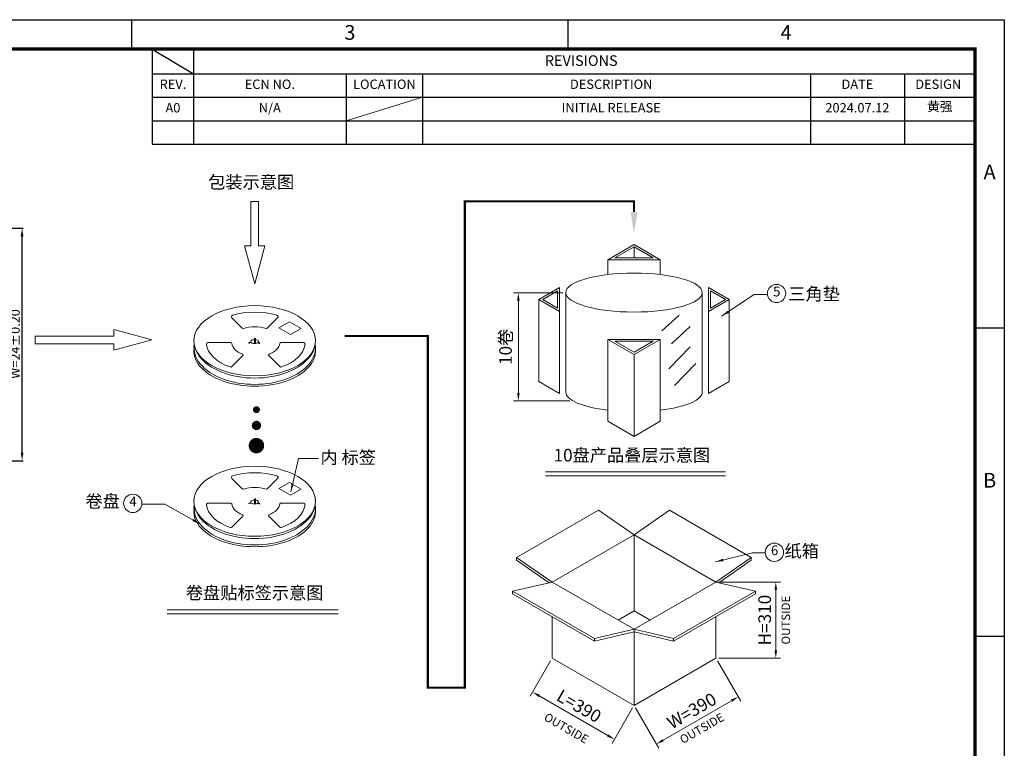
# Model space of a CAD drawing. Units: millimetres. Extents: x 112 to 314, y -91 to -26.
# Drawn here: x 263 to 314, y -65 to -27 of the extents above; entities that cross this region are included whole.
import ezdxf
from ezdxf.enums import TextEntityAlignment as Align

# ---------------------------------------------------------------- set-up
doc = ezdxf.new("R2010")
doc.units = ezdxf.units.MM
doc.header["$LTSCALE"] = 16.335
doc.header["$PDMODE"] = 3
doc.header["$PDSIZE"] = 8
doc.layers.get('0').update_dxf_attribs({"linetype": 'CONTINUOUS'})
doc.layers.get('Defpoints').update_dxf_attribs({"linetype": 'CONTINUOUS'})
for name, color, linetype, lineweight in [('DIM', 3, 'CONTINUOUS', 9), ('fromat', 7, 'CONTINUOUS', 13), ('实体', 7, 'CONTINUOUS', 20), ('标注', 3, 'CONTINUOUS', 13), ('说明', 3, 'CONTINUOUS', 13)]:
    doc.layers.add(name, color=color, linetype=linetype, lineweight=lineweight)
doc.styles.add('romans', font='romans.shx')
doc.styles.add('ST-宋体', font='txt')
doc.styles.add('TXT', font='txt.shx', dxfattribs={"bigfont": 'gbcbig.shx'})
doc.styles.add('宋体', font='txt')
doc.dimstyles.new('1-1 2-1', dxfattribs={"dimscale": 0.6, "dimtxt": 0.6, "dimasz": 0.7, "dimexe": 0.1, "dimexo": 0.15, "dimgap": 0.2, "dimtad": 1, "dimlfac": 2, "dimzin": 9, "dimdsep": 46, "dimtxsty": 'romans', "dimcen": 2.5, "dimclrd": 3, "dimclre": 3, "dimclrt": 3, "dimazin": 0, "dimtfac": 1, "dimtmove": 0, "dimatfit": 3, "dimfxl": 0, "dimtolj": 1, "dimtzin": 0, "dimlwd": -1, "dimlwe": -1, "dimarcsym": 0})
doc.dimstyles.new('副本 1-1 H0.5', dxfattribs={"dimtxt": 0.65, "dimasz": 0.4, "dimexe": 0.25, "dimexo": 0.15, "dimgap": 0.25, "dimtad": 1, "dimtoh": 1, "dimzin": 0, "dimdsep": 46, "dimtxsty": 'romans', "dimcen": 0, "dimclrd": 3, "dimclre": 3, "dimclrt": 3, "dimadec": 0, "dimazin": 0, "dimtfac": 1, "dimtmove": 0, "dimatfit": 3, "dimfxl": 0, "dimtolj": 1, "dimtzin": 0, "dimlwd": -1, "dimlwe": -1, "dimarcsym": 0})

# ---------------------------------------------------------------- blocks, each defined once
blk = doc.blocks.new('A$C474F7EAB')
at = {"layer": '实体'}
for p, q in [((0.631, 1.998), (-0.365, 2.994)), ((2.973, 1.998), (3.969, 2.994)), ((1.769, 0.938), (1.785, 1.027)), ((1.779, 0.567), (1.769, 0.938)), ((1.798, 0.568), (1.785, 1.027)), ((1.891, 1.025), (1.875, 0.935)), ((1.885, 0.575), (1.875, 0.935)), ((1.891, 1.028), (1.891, 1.025)), ((-0.445, 0.644), (-2.613, 0.644)), ((1.28, 0.651), (1.439, 0.692)), ((1.282, 0.602), (1.28, 0.651)), ((1.484, 0.644), (1.325, 0.603)), ((1.439, 0.692), (1.424, 0.742)), ((1.441, 0.632), (1.439, 0.692)), ((2.196, 0.58), (2.053, 0.629)), ((2.114, 0.675), (2.257, 0.626)), ((2.116, 0.607), (2.114, 0.675)), ((2.218, 0.576), (2.196, 0.58)), ((2.258, 0.582), (2.257, 0.626)), ((4.253, 0.644), (6.421, 0.644)), ((-0.367, -1.627), (0.675, -0.586)), ((4.174, -1.627), (3.133, -0.586))]:
    blk.add_line(p, q, dxfattribs=at)
at = {"layer": '实体', "color": 1}
blk.add_lwpolyline([(5.077, 2.615), (4.074, 2.036), (5.178, 1.399), (6.181, 1.978), (5.077, 2.615)], dxfattribs=at)
at = {"layer": '实体'}
for points in [[(1.424, 0.742), (1.442, 0.803), (1.491, 0.853), (1.567, 0.895), (1.662, 0.924), (1.769, 0.938)], [(1.785, 1.027), (1.792, 1.039), (1.808, 1.048), (1.831, 1.053), (1.854, 1.052), (1.874, 1.047), (1.888, 1.037), (1.891, 1.028)], [(1.875, 0.935), (1.976, 0.916), (2.06, 0.882), (2.12, 0.837), (2.15, 0.784), (2.153, 0.762)], [(1.249, 0.625), (1.251, 0.632), (1.261, 0.643), (1.28, 0.651)], [(1.325, 0.603), (1.302, 0.6), (1.279, 0.602), (1.26, 0.609), (1.25, 0.62), (1.249, 0.625)], [(2.053, 0.629), (1.966, 0.593), (1.864, 0.571), (1.756, 0.565), (1.65, 0.577), (1.556, 0.603), (1.484, 0.644)], [(2.153, 0.762), (2.148, 0.728), (2.114, 0.675)], [(2.28, 0.605), (2.276, 0.594), (2.262, 0.583), (2.241, 0.577), (2.218, 0.576)], [(2.257, 0.626), (2.273, 0.617), (2.28, 0.605)]]:
    blk.add_lwpolyline(points, dxfattribs=at)
for centre, radius, start, end in [((-0.264, 3.095), 0.142, 106.28088, 225), ((3.869, 3.095), 0.142, 315, 73.71912), ((0.691, 2.059), 0.0853, 225, 287.46009), ((2.911, 2.066), 0.0922, 255.11349, 312.42642), ((-2.613, 0.501), 0.142, 90, 185.75229), ((-0.445, 0.558), 0.0853, 5.8011, 90), ((4.253, 0.558), 0.0853, 90, 174.1989), ((6.421, 0.501), 0.142, 354.24771, 90), ((0.614, -0.525), 0.0853, 315, 68.93217), ((3.193, -0.525), 0.0853, 111.06783, 225), ((-0.467, -1.526), 0.142, 250.72032, 315), ((4.275, -1.526), 0.142, 225, 289.27968)]:
    blk.add_arc(centre, radius, start, end, dxfattribs=at)
blk.add_ellipse((1.802, 0.827), major_axis=(-5.746, 0), ratio=0.57735, dxfattribs=at)
for centre, major_axis, ratio, start_param, end_param in [((1.802, 0.827), (4.666, 0), 0.57735, 1.102472, 2.039121), ((1.802, 0.827), (2.268, 0), 0.57735, 1.071964, 2.069629), ((1.802, 0.183), (-5.746, 0), 0.607214, 6.19495, 9.513014), ((1.904, 0.644), (4.666, 0), 0.57735, 3.199687, 4.167667), ((1.904, 0.644), (2.268, 0), 0.57735, 3.200182, 4.123999), ((1.904, 0.644), (2.268, 0), 0.57735, -0.982407, -0.058589), ((1.904, 0.644), (4.666, 0), 0.57735, -1.026075, -0.058094)]:
    blk.add_ellipse(centre, major_axis=major_axis, ratio=ratio, start_param=start_param, end_param=end_param, dxfattribs=at)
at = {"layer": '实体', "lineweight": 13}
for centre, ratio, start_param, end_param in [((1.802, 0.799), 0.610441, 6.135601, 9.572362), ((1.802, -0.156), 0.57735, 6.233461, 9.474503)]:
    blk.add_ellipse(centre, major_axis=(-5.746, 0), ratio=ratio, start_param=start_param, end_param=end_param, dxfattribs=at)
blk = doc.blocks.new('A$C392B4260')
at = {"layer": '实体', "flags": 128}
for points, const_width in [([(-0.149, 1.304, 1), (0.176, 1.304, 1)], 0.325), ([(-0.206, -0.184, 1), (0.233, -0.184, 1)], 0.439), ([(-0.352, -2.093, 1), (0.379, -2.093, 1)], 0.731)]:
    blk.add_lwpolyline(points, format="xyb", close=True, dxfattribs=dict(at, const_width=const_width))
blk = doc.blocks.new('A$C622A368D')
at = {"layer": '实体'}
for p, q in [((-11.091, 1.956), (-3.344, 6.429)), ((0.022, 4.11), (-3.344, 6.429)), ((0.022, 4.11), (3.387, 6.429)), ((3.387, 6.429), (11.109, 1.971)), ((-7.725, -0.363), (0.022, 4.11)), ((0.022, -3.093), (0.022, 4.11)), ((0.022, 4.11), (7.769, -0.363)), ((-11.091, 1.956), (-11.091, 1.706)), ((11.109, 1.971), (11.109, 1.721)), ((-7.997, -0.426), (-11.091, 1.706)), ((8.037, -0.425), (11.109, 1.721)), ((-7.725, -0.363), (-11.465, -1.233)), ((0.022, -4.836), (-7.725, -0.363)), ((7.769, -0.363), (0.022, -4.836)), ((7.769, -0.363), (11.508, -1.233)), ((-11.465, -1.233), (-11.465, -1.483)), ((-3.717, -5.956), (-11.465, -1.483)), ((3.761, -5.956), (11.508, -1.483)), ((11.508, -1.233), (11.508, -1.483)), ((-7.725, -7.566), (-7.725, -3.642)), ((-1.487, -3.964), (0.022, -3.093)), ((0.022, -3.093), (1.531, -3.964)), ((7.769, -7.566), (7.769, -3.642)), ((0.022, -5.086), (-3.717, -5.956)), ((0.022, -12.039), (0.022, -4.836)), ((0.022, -5.086), (3.761, -5.956)), ((-7.725, -7.566), (0.022, -12.039)), ((0.022, -12.039), (7.769, -7.566))]:
    blk.add_line(p, q, dxfattribs=at)
at = {"layer": '实体', "lineweight": 13}
for p, q in [((-7.725, -0.363), (-11.091, 1.956)), ((7.769, -0.363), (11.109, 1.971)), ((-3.717, -5.706), (-11.465, -1.233)), ((3.761, -5.706), (11.508, -1.233)), ((0.022, -4.836), (-3.717, -5.706)), ((0.022, -4.836), (3.761, -5.706)), ((-3.717, -5.956), (-3.717, -5.706)), ((3.761, -5.956), (3.761, -5.706))]:
    blk.add_line(p, q, dxfattribs=at)
blk = doc.blocks.new('A$C29826962')
at = {"layer": '说明', "ltscale": 0.1, "const_width": 0.195, "flags": 128}
blk.add_lwpolyline([(-11.751, -12.21), (-3.896, -12.21), (-3.896, -45.464), (-0.396, -45.464), (-0.396, 0.536), (15.604, 0.536), (15.604, -0.464)], dxfattribs=at)
at = {"layer": '说明', "ltscale": 0.1}
blk.add_solid([(15.937, -0.464), (15.604, -2.464), (15.27, -0.464)], dxfattribs=at)
blk = doc.blocks.new('*D17')
at = {"layer": 'Defpoints', "color": 0, "transparency": 16777216}
for p in [(671.841, 93.293), (672.992, 91.301), (667.616, 90.854)]:
    blk.add_point(p, dxfattribs=at)
at = {"layer": '标注', "color": 3, "transparency": 16777216}
for p, q in [((671.916, 93.163), (673.117, 91.084)), ((669.113, 89.061), (672.645, 91.101)), ((667.691, 90.724), (668.891, 88.644))]:
    blk.add_line(p, q, dxfattribs=at)
for points in [[(672.612, 91.158), (672.679, 91.043), (672.992, 91.301)], [(669.079, 89.119), (669.146, 89.003), (668.766, 88.861)]]:
    blk.add_solid(points, dxfattribs=at)
at = {"layer": '标注', "color": 3, "lineweight": 13, "transparency": 16777216, "insert": (670.591, 90.579), "char_height": 0.65, "attachment_point": 5, "rotation": 30, "style": 'romans'}
blk.add_mtext('\\A1;W=390', dxfattribs=at)
blk = doc.blocks.new('*D18')
at = {"layer": 'Defpoints', "color": 0, "transparency": 16777216}
for p in [(671.841, 97.222), (671.841, 93.293), (674.926, 93.293)]:
    blk.add_point(p, dxfattribs=at)
at = {"layer": '标注', "color": 3, "transparency": 16777216}
for p, q in [((671.991, 97.222), (675.176, 97.222)), ((674.926, 96.822), (674.926, 93.693)), ((671.991, 93.293), (675.176, 93.293))]:
    blk.add_line(p, q, dxfattribs=at)
for points in [[(674.86, 96.822), (674.993, 96.822), (674.926, 97.222)], [(674.86, 93.693), (674.993, 93.693), (674.926, 93.293)]]:
    blk.add_solid(points, dxfattribs=at)
at = {"layer": '标注', "color": 3, "lineweight": 13, "transparency": 16777216, "insert": (674.351, 95.258), "char_height": 0.65, "attachment_point": 5, "rotation": 90, "style": 'romans'}
blk.add_mtext('\\A1;H=310', dxfattribs=at)
blk = doc.blocks.new('*D19')
at = {"layer": 'Defpoints', "color": 0, "transparency": 16777216}
for p in [(663.39, 93.293), (667.616, 90.854), (666.607, 89.106)]:
    blk.add_point(p, dxfattribs=at)
at = {"layer": '标注', "color": 3, "transparency": 16777216}
for p, q in [((663.315, 93.163), (662.256, 91.329)), ((662.727, 91.346), (666.26, 89.306)), ((667.541, 90.724), (666.482, 88.89))]:
    blk.add_line(p, q, dxfattribs=at)
for points in [[(662.761, 91.404), (662.694, 91.288), (662.381, 91.546)], [(666.294, 89.364), (666.227, 89.248), (666.607, 89.106)]]:
    blk.add_solid(points, dxfattribs=at)
at = {"layer": '标注', "color": 3, "lineweight": 13, "transparency": 16777216, "insert": (664.781, 90.824), "char_height": 0.65, "attachment_point": 5, "rotation": 330, "style": 'romans'}
blk.add_mtext('\\A1;L=390', dxfattribs=at)
blk = doc.blocks.new('*D20')
at = {"layer": 'Defpoints', "color": 0, "transparency": 16777216}
for p in [(661.649, 112.14), (664.098, 112.14), (664.457, 106.574)]:
    blk.add_point(p, dxfattribs=at)
at = {"layer": '说明', "color": 3, "transparency": 16777216}
for p, q in [((663.948, 112.14), (661.399, 112.14)), ((661.649, 106.974), (661.649, 111.74)), ((664.307, 106.574), (661.399, 106.574))]:
    blk.add_line(p, q, dxfattribs=at)
for points in [[(661.582, 111.74), (661.716, 111.74), (661.649, 112.14)], [(661.582, 106.974), (661.716, 106.974), (661.649, 106.574)]]:
    blk.add_solid(points, dxfattribs=at)
at = {"layer": '说明', "color": 3, "transparency": 16777216, "insert": (660.987, 109.357), "char_height": 0.65, "attachment_point": 5, "rotation": 90, "style": 'romans'}
blk.add_mtext('\\A1;10{\\fNSimSun|b0|i0|c134|p49;卷}', dxfattribs=at)
blk = doc.blocks.new('*D27')
at = {"color": 3, "transparency": 16777216}
for p, q in [((632.695, 115.484), (636.116, 115.484)), ((636.056, 103.904), (636.056, 115.064)), ((632.695, 103.484), (636.116, 103.484))]:
    blk.add_line(p, q, dxfattribs=at)
for points in [[(635.986, 115.064), (636.126, 115.064), (636.056, 115.484)], [(635.986, 103.904), (636.126, 103.904), (636.056, 103.484)]]:
    blk.add_solid(points, dxfattribs=at)
at = {"layer": 'Defpoints', "color": 0, "transparency": 16777216}
for p in [(632.605, 115.484), (636.056, 115.484), (632.605, 103.484)]:
    blk.add_point(p, dxfattribs=at)
at = {"color": 3, "transparency": 16777216, "insert": (635.696, 109.504), "char_height": 0.48, "attachment_point": 5, "rotation": 90, "style": 'romans'}
blk.add_mtext('\\A1;W=24%%P0.20', dxfattribs=at)

msp = doc.modelspace()

# ---------------------------------------------------------------- linework, layer by layer
for p, q in [((268.7711, -28.4646), (268.7711, -26.9495)), ((291.2711, -28.4646), (291.2711, -26.9495)), ((313.7711, -42.8586), (312.2559, -42.8586)), ((313.7711, -58.7676), (312.2559, -58.7676))]:
    msp.add_line(p, q)
at = {"lineweight": 25}
for p, q in [((269.8317, -28.4646), (269.8317, -33.3737)), ((269.8317, -28.4646), (271.9529, -29.7373)), ((271.9529, -28.4646), (271.9529, -33.3737)), ((269.8317, -29.7373), (312.2559, -29.7373)), ((279.8317, -29.7373), (279.8317, -33.3737)), ((283.7711, -29.7373), (283.7711, -33.3737)), ((303.7711, -29.7373), (303.7711, -33.3737)), ((308.6196, -29.7373), (308.6196, -33.3737)), ((269.8317, -30.9495), (312.2559, -30.9495)), ((269.8317, -32.1616), (312.2559, -32.1616)), ((269.8317, -33.3737), (312.2559, -33.3737))]:
    msp.add_line(p, q, dxfattribs=at)
msp.add_lwpolyline([(223.7711, -26.9495), (313.7711, -26.9495), (313.7711, -90.5858), (223.7711, -90.5858)], close=True, dxfattribs=at)
at = {"lineweight": 25, "const_width": 0.1738}
msp.add_lwpolyline([(225.2862, -28.4646), (312.2559, -28.4646), (312.2559, -89.0707), (225.2862, -89.0707)], close=True, dxfattribs=at)
at = {"layer": 'DIM'}
for p, q in [((290.1069, -50.2785), (299.3963, -50.2785)), ((290.1069, -50.4862), (299.3963, -50.4862)), ((270.5957, -57.4022), (279.4188, -57.4022)), ((270.5957, -57.6099), (279.4188, -57.6099))]:
    msp.add_line(p, q, dxfattribs=at)
at = {"layer": 'fromat', "color": 4}
for centre in [(302.0243, -41.0772), (268.827, -51.9062), (301.9161, -54.4285)]:
    msp.add_circle(centre, 0.4725, dxfattribs=at)
at = {"layer": '实体'}
for p, q in [((293.3254, -39.3362), (294.6768, -38.556)), ((294.6768, -38.556), (296.0282, -39.3362)), ((294.6768, -38.6697), (294.6768, -39.2378)), ((293.3254, -39.3362), (296.0282, -39.3362)), ((293.3254, -39.3362), (293.3254, -40.0997)), ((296.0282, -39.3362), (296.0282, -40.0997)), ((290.8346, -40.7743), (289.7677, -41.3903)), ((290.8346, -46.2288), (290.8346, -40.7743)), ((291.1585, -41.0287), (291.1585, -46.1692)), ((298.1952, -41.0287), (298.1952, -46.1692)), ((298.5191, -40.7743), (299.5859, -41.3903)), ((298.5191, -46.2288), (298.5191, -40.7743)), ((289.7677, -45.6128), (289.7677, -41.3903)), ((290.8346, -42.0062), (289.7677, -41.3903)), ((298.5191, -42.0062), (299.5859, -41.3903)), ((299.5859, -45.6128), (299.5859, -41.3903)), ((297.0096, -42.2029), (296.1032, -43.0056)), ((297.5692, -42.7715), (296.6119, -43.6776)), ((293.3254, -43.4443), (294.6768, -44.2245)), ((293.3254, -43.4443), (296.0282, -43.4443)), ((293.3254, -47.6669), (293.3254, -43.4443)), ((294.6768, -44.2245), (296.0282, -43.4443)), ((296.0282, -47.6669), (296.0282, -43.4443)), ((297.5682, -43.8346), (296.4629, -44.9698)), ((294.6768, -44.2245), (294.6768, -48.4471)), ((297.8615, -44.6907), (296.7546, -45.8276)), ((289.7677, -45.6128), (290.8346, -46.2288)), ((299.5859, -45.6128), (298.5191, -46.2288)), ((293.3254, -47.6669), (294.6768, -48.4471)), ((294.6768, -48.4471), (296.0282, -47.6669))]:
    msp.add_line(p, q, dxfattribs=at)
at = {"layer": '实体', "lineweight": 13}
for p, q in [((293.6929, -39.2378), (294.6768, -38.6697)), ((294.6768, -38.6697), (295.6607, -39.2378)), ((293.6929, -39.2378), (295.6607, -39.2378)), ((290.7361, -40.9449), (289.9647, -41.3903)), ((290.7361, -41.8356), (290.7361, -40.9449)), ((298.6175, -40.9449), (299.3889, -41.3903)), ((298.6175, -41.8356), (298.6175, -40.9449)), ((290.7361, -41.8356), (289.9647, -41.3903)), ((298.6175, -41.8356), (299.3889, -41.3903)), ((293.6929, -43.5428), (294.6768, -44.1108)), ((293.6929, -43.5428), (295.6607, -43.5428)), ((294.6768, -44.1108), (295.6607, -43.5428))]:
    msp.add_line(p, q, dxfattribs=at)
at = {"layer": '实体'}
for points in [[(274.9128, -36.3352), (275.3129, -36.3352), (275.3129, -38.6192), (275.6417, -38.6192), (275.1128, -40.5836), (274.584, -38.6192), (274.9128, -38.6192), (274.9128, -36.3352)], [(263.7905, -43.6701), (263.7905, -43.2701), (267.8463, -43.2701), (267.8463, -42.9413), (269.8107, -43.4701), (267.8463, -43.9989), (267.8463, -43.6701), (263.7905, -43.6701)]]:
    msp.add_lwpolyline(points, dxfattribs=at)
msp.add_ellipse((294.6768, -41.0287), major_axis=(-3.5184, 0), ratio=0.2860003, dxfattribs=at)
for start_param, end_param in [(0, 1.1765579), (1.9650347, 3.1415927)]:
    msp.add_ellipse((294.6768, -46.1692), major_axis=(-3.5184, 0), ratio=0.2860003, start_param=start_param, end_param=end_param, dxfattribs=at)
at = {"layer": '标注', "color": 6}
msp.add_line((279.8317, -32.1616), (283.7711, -30.9495), dxfattribs=at)

# ---------------------------------------------------------------- block references
at = {"layer": '实体', "xscale": 0.5454545454545041, "yscale": 0.5454545454545041, "zscale": 0.5454545454545041}
for name, p in [('A$C474F7EAB', (274.1298, -43.9638)), ('A$C392B4260', (275.1956, -47.7839)), ('A$C622A368D', (294.6649, -55.7667))]:
    msp.add_blockref(name, p, dxfattribs=at)
at = {"layer": '标注', "lineweight": 13, "xscale": 0.5454545454545041, "yscale": 0.5454545454545041, "zscale": 0.5454545454545041}
msp.add_blockref('A$C474F7EAB', (274.1298, -52.2468), dxfattribs=at)
at = {"layer": '说明', "xscale": 0.5454545454545041, "yscale": 0.5454545454545041, "zscale": 0.5454545454545041}
msp.add_blockref('A$C29826962', (286.1658, -36.6126), dxfattribs=at)

# ---------------------------------------------------------------- texts
at = {"lineweight": 25, "style": 'romans'}
for s, p in [('3', (280.0211, -27.707)), ('4', (302.5211, -27.707)), ('A', (313.0135, -34.904)), ('B', (313.0135, -50.8131))]:
    msp.add_text(s, height=0.7576, dxfattribs=at).set_placement(p, align=Align.MIDDLE)
at = {"layer": 'DIM', "char_height": 0.65, "attachment_point": 9, "style": '宋体'}
for s, insert, width in [('10盘产品叠层示意图', (298.6027, -49.948), 10.435321), ('卷盘贴标签示意图', (278.6561, -57.0503), 9.27513)]:
    msp.add_mtext(s, dxfattribs=dict(at, insert=insert, width=width))
at = {"layer": 'fromat', "color": 6}
for s, style, p in [('5', 'romans', (302.0342, -41.041)), ('4', 'TXT', (268.8368, -51.87)), ('6', 'romans', (301.926, -54.3923))]:
    msp.add_text(s, height=0.5, dxfattribs=dict(at, style=style)).set_placement(p, align=Align.MIDDLE)
at = {"layer": '标注', "lineweight": 13, "char_height": 0.43636, "attachment_point": 5, "style": 'romans'}
for insert, rotation in [((302.5604, -57.9291), 90), ((291.1573, -63.5498), 330), ((298.203, -63.5614), 30)]:
    msp.add_mtext('OUTSIDE', dxfattribs=dict(at, insert=insert, rotation=rotation))
at = {"layer": '说明', "style": 'romans'}
for s, height, p in [('REVISIONS', 0.54545, (291.9529, -29.1313)), ('REV.', 0.48485, (270.8962, -30.3434)), ('ECN NO.', 0.48485, (275.8923, -30.3434)), ('LOCATION', 0.48485, (281.8014, -30.3434)), ('DESCRIPTION', 0.484848, (293.4983, -30.3434)), ('DATE', 0.48485, (306.1953, -30.3434)), ('DESIGN', 0.48485, (310.362, -30.3434)), ('A0', 0.48485, (270.8962, -31.5555)), ('N/A', 0.48485, (275.8923, -31.5555)), ('INITIAL RELEASE', 0.484848, (293.4983, -31.5555)), ('2024.07.12', 0.48485, (306.1953, -31.5555))]:
    msp.add_text(s, height=height, dxfattribs=at).set_placement(p, align=Align.MIDDLE)
at = {"layer": '说明'}
for s, insert, char_height, width, attachment_point, style in [('{\\fSimSun|b0|i0|c134|p2;黄强}', (309.7855, -31.1852), 0.484848, 1.689212, 1, 'ST-宋体'), ('{\\fSimSun|b0|i0|c134|p2;内\\fArial|b0|i0|c0|p32; \\fSimSun|b0|i0|c134|p2;标签}', (278.5067, -49.5357), 0.65, 2.978461, 4, 'romans'), ('{\\fSimSun|b0|i0|c134|p2;\\H1.324x;卷盘\\H0.7552x; }', (266.3865, -51.7965), 0.490909, 1.931335, 4, 'romans')]:
    msp.add_mtext(s, dxfattribs=dict(at, insert=insert, char_height=char_height, width=width, attachment_point=attachment_point, style=style))
at = {"layer": '说明', "attachment_point": 4, "style": 'romans'}
for s, insert, char_height in [('{\\fSimSun|b0|i0|c134|p2;包装示意图}', (272.7176, -35.3283), 0.65), ('{\\fSimSun|b0|i0|c134|p2;三角垫}', (302.6321, -41.0995), 0.65), ('{\\fSimSun|b0|i0|c134|p2;\\H1.324x;纸箱}', (302.4344, -54.3639), 0.490909)]:
    msp.add_mtext(s, dxfattribs=dict(at, insert=insert, char_height=char_height))

# ---------------------------------------------------------------- dimensions: what is measured, and where the dimension line sits
dim = msp.add_linear_dim(base=(263.1174, -37.7024), p1=(259.6662, -49.7024), p2=(259.6662, -37.7024), angle=90, text='W=<>%%P0.20', dimstyle='1-1 2-1', override={"dimtxt": 0.8})
dim.commit()
dim.dimension.update_dxf_attribs({"geometry": '*D27', "text_midpoint": (263.1174, -43.6833), "dimtype": 128, "insert": (-372.9388, -153.1869)})
at = {"layer": '标注', "lineweight": 13}
for base, p1, p2, angle, text, picture, middle, dimtype in [((301.9876, -59.8936), (298.9026, -55.9646), (298.9026, -59.8936), 90, 'H=310', '*D18', (301.9876, -57.9291), 128), ((293.668, -64.0807), (290.451, -59.8936), (294.6768, -62.3333), 330, 'L=390', '*D19', (291.5551, -62.8609), 129), ((300.053, -61.8862), (294.6768, -62.3333), (298.9026, -59.8936), 30, 'W=390', '*D17', (297.9401, -63.1061), 129)]:
    dim = msp.add_linear_dim(base=base, p1=p1, p2=p2, angle=angle, text=text, dimstyle='副本 1-1 H0.5', dxfattribs=at)
    dim.commit()
    dim.dimension.update_dxf_attribs({"geometry": picture, "text_midpoint": middle, "dimtype": dimtype, "insert": (-372.9388, -153.1869)})
at = {"layer": '说明'}
dim = msp.add_linear_dim(base=(288.7102, -41.0473), p1=(291.5185, -46.6127), p2=(291.1591, -41.0473), angle=90, text='10{\\fNSimSun|b0|i0|c134|p49;卷}', dimstyle='副本 1-1 H0.5', dxfattribs=at)
dim.commit()
dim.dimension.update_dxf_attribs({"geometry": '*D20', "text_midpoint": (288.0481, -43.83), "insert": (-372.9388, -153.1869)})

# ---------------------------------------------------------------- leaders
at = {"layer": '标注', "lineweight": 13}
for points in [[(299.1932, -42.2449), (300.8733, -41.1329), (301.5551, -41.1329)], [(276.9767, -51.3022), (277.3709, -49.5984), (278.3977, -49.5984)], [(272.2809, -52.9628), (270.4823, -51.948), (269.2976, -51.948)], [(298.8828, -54.9197), (300.791, -54.4541), (301.4443, -54.4541)]]:
    msp.add_leader(points, dimstyle='副本 1-1 H0.5', dxfattribs=at)

doc.saveas('drawing.dxf')
